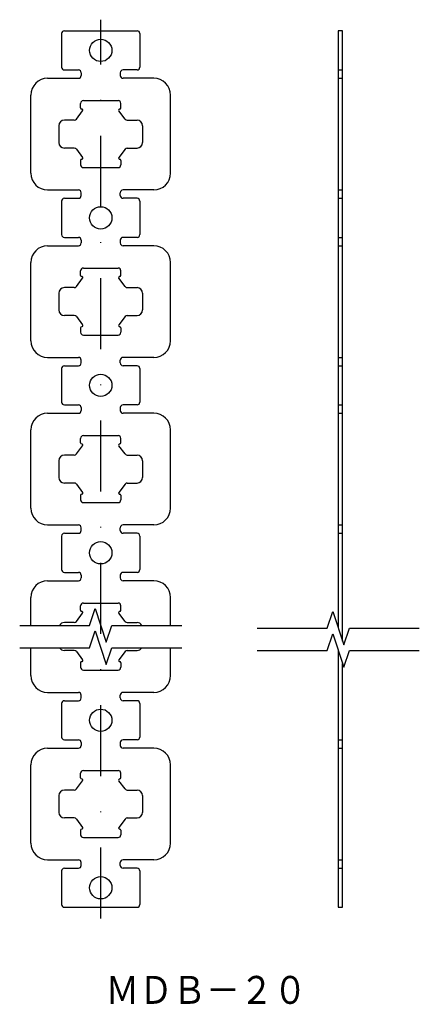
# Model space of a CAD drawing. Extents: x 967 to 1038, y 247 to 423.
import ezdxf
from ezdxf.enums import TextEntityAlignment as Align

# ---------------------------------------------------------------- set-up
doc = ezdxf.new("R2010")
doc.units = 0
doc.linetypes.add('DASHDOT', pattern=[25.4, 12.7, -6.35, 0, -6.35])
doc.layers.add('1', color=7, linetype='CONTINUOUS')
doc.styles.add('MDRAFSTD', font='TXT', dxfattribs={"bigfont": 'BIGFONT'})

msp = doc.modelspace()

# ---------------------------------------------------------------- linework, layer by layer
at = {"layer": '1', "color": 7, "linetype": 'DASHDOT'}
msp.add_line((981.45, 262.23), (981.45, 423.23), dxfattribs=at)
at = {"layer": '1', "color": 7, "linetype": 'CONTINUOUS'}
for p, q in [((974.45, 420.73), (974.45, 414.73)), ((974.95, 421.23), (987.95, 421.23)), ((988.45, 420.73), (988.45, 414.73)), ((1023.95, 421.23), (1023.95, 314.31)), ((1024.75, 421.23), (1023.95, 421.23)), ((1024.75, 311.91), (1024.75, 421.23)), ((971.95, 412.73), (977.45, 412.73)), ((974.95, 414.23), (977.45, 414.23)), ((977.95, 413.73), (977.95, 413.23)), ((984.95, 413.73), (984.95, 413.23)), ((987.95, 414.23), (985.45, 414.23)), ((990.95, 412.73), (985.45, 412.73)), ((1023.95, 414.23), (1024.75, 414.23)), ((1023.95, 412.73), (1024.75, 412.73)), ((968.95, 395.73), (968.95, 409.73)), ((993.95, 395.73), (993.95, 409.73)), ((977.85, 407.43), (977.85, 408.23)), ((978.35, 408.73), (984.55, 408.73)), ((985.05, 407.43), (985.05, 408.23)), ((977.1, 405.43), (978.21, 406.91)), ((985.8, 405.43), (984.69, 406.91)), ((973.95, 404.23), (973.95, 401.23)), ((976.7, 405.23), (974.95, 405.23)), ((986.2, 405.23), (987.95, 405.23)), ((988.95, 404.23), (988.95, 401.23)), ((976.7, 400.23), (974.95, 400.23)), ((977.1, 400.03), (978.21, 398.55)), ((985.8, 400.03), (984.69, 398.55)), ((986.2, 400.23), (987.95, 400.23)), ((977.85, 398.03), (977.85, 397.23)), ((985.05, 398.03), (985.05, 397.23)), ((978.35, 396.73), (984.55, 396.73)), ((971.95, 392.73), (977.45, 392.73)), ((977.95, 391.73), (977.95, 392.23)), ((984.95, 391.73), (984.95, 392.23)), ((990.95, 392.73), (985.45, 392.73)), ((1023.95, 392.73), (1024.75, 392.73)), ((974.45, 390.73), (974.45, 384.73)), ((974.95, 391.23), (977.45, 391.23)), ((987.95, 391.23), (985.45, 391.23)), ((988.45, 390.73), (988.45, 384.73)), ((1023.95, 391.23), (1024.75, 391.23)), ((974.95, 384.23), (977.45, 384.23)), ((977.95, 383.73), (977.95, 383.23)), ((984.95, 383.73), (984.95, 383.23)), ((987.95, 384.23), (985.45, 384.23)), ((1023.95, 384.23), (1024.75, 384.23)), ((971.95, 382.73), (977.45, 382.73)), ((990.95, 382.73), (985.45, 382.73)), ((1023.95, 382.73), (1024.75, 382.73)), ((968.95, 365.73), (968.95, 379.73)), ((993.95, 365.73), (993.95, 379.73)), ((977.85, 377.43), (977.85, 378.23)), ((978.35, 378.73), (984.55, 378.73)), ((985.05, 377.43), (985.05, 378.23)), ((977.1, 375.43), (978.21, 376.91)), ((985.8, 375.43), (984.69, 376.91)), ((973.95, 374.23), (973.95, 371.23)), ((976.7, 375.23), (974.95, 375.23)), ((986.2, 375.23), (987.95, 375.23)), ((988.95, 374.23), (988.95, 371.23)), ((976.7, 370.23), (974.95, 370.23)), ((977.1, 370.03), (978.21, 368.55)), ((985.8, 370.03), (984.69, 368.55)), ((986.2, 370.23), (987.95, 370.23)), ((977.85, 368.03), (977.85, 367.23)), ((985.05, 368.03), (985.05, 367.23)), ((978.35, 366.73), (984.55, 366.73)), ((971.95, 362.73), (977.45, 362.73)), ((977.95, 361.73), (977.95, 362.23)), ((984.95, 361.73), (984.95, 362.23)), ((990.95, 362.73), (985.45, 362.73)), ((1023.95, 362.73), (1024.75, 362.73)), ((974.45, 360.73), (974.45, 354.73)), ((974.95, 361.23), (977.45, 361.23)), ((987.95, 361.23), (985.45, 361.23)), ((988.45, 360.73), (988.45, 354.73)), ((1023.95, 361.23), (1024.75, 361.23)), ((974.95, 354.23), (977.45, 354.23)), ((977.95, 353.73), (977.95, 353.23)), ((984.95, 353.73), (984.95, 353.23)), ((987.95, 354.23), (985.45, 354.23)), ((1023.95, 354.23), (1024.75, 354.23)), ((971.95, 352.73), (977.45, 352.73)), ((990.95, 352.73), (985.45, 352.73)), ((1023.95, 352.73), (1024.75, 352.73)), ((968.95, 335.73), (968.95, 349.73)), ((993.95, 335.73), (993.95, 349.73)), ((977.85, 347.43), (977.85, 348.23)), ((978.35, 348.73), (984.55, 348.73)), ((985.05, 347.43), (985.05, 348.23)), ((977.1, 345.43), (978.21, 346.91)), ((985.8, 345.43), (984.69, 346.91)), ((973.95, 344.23), (973.95, 341.23)), ((976.7, 345.23), (974.95, 345.23)), ((986.2, 345.23), (987.95, 345.23)), ((988.95, 344.23), (988.95, 341.23)), ((976.7, 340.23), (974.95, 340.23)), ((977.1, 340.03), (978.21, 338.55)), ((985.8, 340.03), (984.69, 338.55)), ((986.2, 340.23), (987.95, 340.23)), ((977.85, 338.03), (977.85, 337.23)), ((985.05, 338.03), (985.05, 337.23)), ((978.35, 336.73), (984.55, 336.73)), ((971.95, 332.73), (977.45, 332.73)), ((977.95, 331.73), (977.95, 332.23)), ((984.95, 331.73), (984.95, 332.23)), ((990.95, 332.73), (985.45, 332.73)), ((1023.95, 332.73), (1024.75, 332.73)), ((974.45, 330.73), (974.45, 324.73)), ((974.95, 331.23), (977.45, 331.23)), ((987.95, 331.23), (985.45, 331.23)), ((988.45, 330.73), (988.45, 324.73)), ((1023.95, 331.23), (1024.75, 331.23)), ((974.95, 324.23), (977.45, 324.23)), ((977.95, 323.73), (977.95, 323.23)), ((984.95, 323.73), (984.95, 323.23)), ((987.95, 324.23), (985.45, 324.23)), ((971.95, 322.73), (977.45, 322.73)), ((990.95, 322.73), (985.45, 322.73)), ((968.95, 314.73), (968.95, 319.73)), ((993.95, 314.73), (993.95, 319.73)), ((977.85, 317.43), (977.85, 318.23)), ((978.35, 318.73), (984.55, 318.73)), ((979.45, 314.73), (980.45, 317.73)), ((980.45, 317.73), (982.45, 311.73)), ((985.05, 317.43), (985.05, 318.23)), ((977.1, 315.43), (978.21, 316.91)), ((985.8, 315.43), (984.69, 316.91)), ((1021.98, 314.22), (1022.98, 317.22)), ((1022.98, 317.22), (1024.98, 311.22)), ((966.95, 314.73), (979.45, 314.73)), ((976.7, 315.23), (974.95, 315.23)), ((982.45, 311.73), (983.45, 314.73)), ((983.45, 314.73), (995.95, 314.73)), ((986.2, 315.23), (987.95, 315.23)), ((1009.48, 314.22), (1021.98, 314.22)), ((1024.98, 311.22), (1025.98, 314.22)), ((1025.98, 314.22), (1038.48, 314.22)), ((979.45, 310.73), (980.45, 313.73)), ((980.45, 313.73), (982.45, 307.73)), ((1021.98, 310.22), (1022.98, 313.22)), ((1022.98, 313.22), (1024.98, 307.22)), ((966.95, 310.73), (979.45, 310.73)), ((968.95, 305.73), (968.95, 310.73)), ((982.45, 307.73), (983.45, 310.73)), ((983.45, 310.73), (995.95, 310.73)), ((993.95, 305.73), (993.95, 310.73)), ((976.7, 310.23), (974.95, 310.23)), ((977.1, 310.03), (978.21, 308.55)), ((985.8, 310.03), (984.69, 308.55)), ((986.2, 310.23), (987.95, 310.23)), ((1009.48, 310.22), (1021.98, 310.22)), ((1023.95, 310.31), (1023.95, 264.23)), ((1024.98, 307.22), (1025.98, 310.22)), ((1025.98, 310.22), (1038.48, 310.22)), ((977.85, 308.03), (977.85, 307.23)), ((985.05, 308.03), (985.05, 307.23)), ((1024.75, 264.23), (1024.75, 307.91)), ((978.35, 306.73), (984.55, 306.73)), ((971.95, 302.73), (977.45, 302.73)), ((977.95, 301.73), (977.95, 302.23)), ((984.95, 301.73), (984.95, 302.23)), ((990.95, 302.73), (985.45, 302.73)), ((974.45, 300.73), (974.45, 294.73)), ((974.95, 301.23), (977.45, 301.23)), ((987.95, 301.23), (985.45, 301.23)), ((988.45, 300.73), (988.45, 294.73)), ((974.95, 294.23), (977.45, 294.23)), ((977.95, 293.73), (977.95, 293.23)), ((984.95, 293.73), (984.95, 293.23)), ((987.95, 294.23), (985.45, 294.23)), ((1023.95, 294.23), (1024.75, 294.23)), ((971.95, 292.73), (977.45, 292.73)), ((990.95, 292.73), (985.45, 292.73)), ((1023.95, 292.73), (1024.75, 292.73)), ((968.95, 275.73), (968.95, 289.73)), ((993.95, 275.73), (993.95, 289.73)), ((977.85, 287.43), (977.85, 288.23)), ((978.35, 288.73), (984.55, 288.73)), ((985.05, 287.43), (985.05, 288.23)), ((977.1, 285.43), (978.21, 286.91)), ((985.8, 285.43), (984.69, 286.91)), ((973.95, 284.23), (973.95, 281.23)), ((976.7, 285.23), (974.95, 285.23)), ((986.2, 285.23), (987.95, 285.23)), ((988.95, 284.23), (988.95, 281.23)), ((976.7, 280.23), (974.95, 280.23)), ((977.1, 280.03), (978.21, 278.55)), ((985.8, 280.03), (984.69, 278.55)), ((986.2, 280.23), (987.95, 280.23)), ((977.85, 278.03), (977.85, 277.23)), ((985.05, 278.03), (985.05, 277.23)), ((978.35, 276.73), (984.55, 276.73)), ((971.95, 272.73), (977.45, 272.73)), ((977.95, 271.73), (977.95, 272.23)), ((984.95, 271.73), (984.95, 272.23)), ((990.95, 272.73), (985.45, 272.73)), ((1023.95, 272.73), (1024.75, 272.73)), ((974.45, 270.73), (974.45, 264.73)), ((974.95, 271.23), (977.45, 271.23)), ((987.95, 271.23), (985.45, 271.23)), ((988.45, 270.73), (988.45, 264.73)), ((1023.95, 271.23), (1024.75, 271.23)), ((974.95, 264.23), (987.95, 264.23)), ((1023.95, 264.23), (1024.75, 264.23))]:
    msp.add_line(p, q, dxfattribs=at)
for centre in [(981.45, 417.73), (981.45, 387.73), (981.45, 357.73), (981.45, 327.73), (981.45, 297.73), (981.45, 267.73)]:
    msp.add_circle(centre, 2, dxfattribs=at)
for centre, radius, start, end in [((974.95, 420.73), 0.5, 90, 180), ((987.95, 420.73), 0.5, 0, 90), ((974.95, 414.73), 0.5, 180, 270), ((987.95, 414.73), 0.5, 270, 0), ((971.95, 409.73), 3, 90, 180), ((977.45, 413.73), 0.5, 0, 90), ((977.45, 413.23), 0.5, 270, 0), ((985.45, 413.73), 0.5, 90, 180), ((985.45, 413.23), 0.5, 180, 270), ((990.95, 409.73), 3, 0, 90), ((978.35, 408.23), 0.5, 90, 180), ((984.55, 408.23), 0.5, 0, 90), ((978.05, 407.43), 0.2, 180, 270), ((978.05, 407.03), 0.2, 323.1301, 90), ((984.85, 407.03), 0.2, 90, 216.8699), ((984.85, 407.43), 0.2, 270, 0), ((974.95, 404.23), 1, 90, 180), ((976.7, 405.73), 0.5, 270, 323.1301), ((986.2, 405.73), 0.5, 216.8699, 270), ((987.95, 404.23), 1, 0, 90), ((974.95, 401.23), 1, 180, 270), ((987.95, 401.23), 1, 270, 0), ((976.7, 399.73), 0.5, 36.8699, 90), ((986.2, 399.73), 0.5, 90, 143.1301), ((978.05, 398.03), 0.2, 90, 180), ((978.35, 397.23), 0.5, 180, 270), ((978.05, 398.43), 0.2, 270, 36.8699), ((984.55, 397.23), 0.5, 270, 0), ((984.85, 398.43), 0.2, 143.1301, 270), ((984.85, 398.03), 0.2, 0, 90), ((971.95, 395.73), 3, 180, 270), ((990.95, 395.73), 3, 270, 0), ((977.45, 392.23), 0.5, 0, 90), ((977.45, 391.73), 0.5, 270, 0), ((985.45, 392.23), 0.5, 90, 180), ((985.45, 391.73), 0.5, 180, 270), ((974.95, 390.73), 0.5, 90, 180), ((987.95, 390.73), 0.5, 0, 90), ((974.95, 384.73), 0.5, 180, 270), ((987.95, 384.73), 0.5, 270, 0), ((977.45, 383.73), 0.5, 0, 90), ((977.45, 383.23), 0.5, 270, 0), ((985.45, 383.73), 0.5, 90, 180), ((985.45, 383.23), 0.5, 180, 270), ((971.95, 379.73), 3, 90, 180), ((990.95, 379.73), 3, 0, 90), ((978.35, 378.23), 0.5, 90, 180), ((984.55, 378.23), 0.5, 0, 90), ((978.05, 377.43), 0.2, 180, 270), ((978.05, 377.03), 0.2, 323.1301, 90), ((984.85, 377.03), 0.2, 90, 216.8699), ((984.85, 377.43), 0.2, 270, 0), ((974.95, 374.23), 1, 90, 180), ((976.7, 375.73), 0.5, 270, 323.1301), ((986.2, 375.73), 0.5, 216.8699, 270), ((987.95, 374.23), 1, 0, 90), ((974.95, 371.23), 1, 180, 270), ((987.95, 371.23), 1, 270, 0), ((976.7, 369.73), 0.5, 36.8699, 90), ((986.2, 369.73), 0.5, 90, 143.1301), ((978.05, 368.03), 0.2, 90, 180), ((978.35, 367.23), 0.5, 180, 270), ((978.05, 368.43), 0.2, 270, 36.8699), ((984.55, 367.23), 0.5, 270, 0), ((984.85, 368.43), 0.2, 143.1301, 270), ((984.85, 368.03), 0.2, 0, 90), ((971.95, 365.73), 3, 180, 270), ((990.95, 365.73), 3, 270, 0), ((977.45, 362.23), 0.5, 0, 90), ((977.45, 361.73), 0.5, 270, 0), ((985.45, 362.23), 0.5, 90, 180), ((985.45, 361.73), 0.5, 180, 270), ((974.95, 360.73), 0.5, 90, 180), ((987.95, 360.73), 0.5, 0, 90), ((974.95, 354.73), 0.5, 180, 270), ((987.95, 354.73), 0.5, 270, 0), ((977.45, 353.73), 0.5, 0, 90), ((977.45, 353.23), 0.5, 270, 0), ((985.45, 353.73), 0.5, 90, 180), ((985.45, 353.23), 0.5, 180, 270), ((971.95, 349.73), 3, 90, 180), ((990.95, 349.73), 3, 0, 90), ((978.35, 348.23), 0.5, 90, 180), ((984.55, 348.23), 0.5, 0, 90), ((978.05, 347.43), 0.2, 180, 270), ((978.05, 347.03), 0.2, 323.1301, 90), ((984.85, 347.03), 0.2, 90, 216.8699), ((984.85, 347.43), 0.2, 270, 0), ((974.95, 344.23), 1, 90, 180), ((976.7, 345.73), 0.5, 270, 323.1301), ((986.2, 345.73), 0.5, 216.8699, 270), ((987.95, 344.23), 1, 0, 90), ((974.95, 341.23), 1, 180, 270), ((987.95, 341.23), 1, 270, 0), ((976.7, 339.73), 0.5, 36.8699, 90), ((986.2, 339.73), 0.5, 90, 143.1301), ((978.05, 338.03), 0.2, 90, 180), ((978.35, 337.23), 0.5, 180, 270), ((978.05, 338.43), 0.2, 270, 36.8699), ((984.55, 337.23), 0.5, 270, 0), ((984.85, 338.43), 0.2, 143.1301, 270), ((984.85, 338.03), 0.2, 0, 90), ((971.95, 335.73), 3, 180, 270), ((990.95, 335.73), 3, 270, 0), ((977.45, 332.23), 0.5, 0, 90), ((977.45, 331.73), 0.5, 270, 0), ((985.45, 332.23), 0.5, 90, 180), ((985.45, 331.73), 0.5, 180, 270), ((974.95, 330.73), 0.5, 90, 180), ((987.95, 330.73), 0.5, 0, 90), ((974.95, 324.73), 0.5, 180, 270), ((987.95, 324.73), 0.5, 270, 0), ((977.45, 323.73), 0.5, 0, 90), ((977.45, 323.23), 0.5, 270, 0), ((985.45, 323.73), 0.5, 90, 180), ((985.45, 323.23), 0.5, 180, 270), ((971.95, 319.73), 3, 90, 180), ((990.95, 319.73), 3, 0, 90), ((978.35, 318.23), 0.5, 90, 180), ((984.55, 318.23), 0.5, 0, 90), ((978.05, 317.43), 0.2, 180, 270), ((978.05, 317.03), 0.2, 323.1301, 90), ((984.85, 317.03), 0.2, 90, 216.8699), ((984.85, 317.43), 0.2, 270, 0), ((974.95, 314.23), 1, 90, 150), ((976.7, 315.73), 0.5, 270, 323.1301), ((986.2, 315.73), 0.5, 216.8699, 270), ((987.95, 314.23), 1, 30, 90), ((974.95, 311.23), 1, 210, 270), ((987.95, 311.23), 1, 270, 330), ((976.7, 309.73), 0.5, 36.8699, 90), ((986.2, 309.73), 0.5, 90, 143.1301), ((978.05, 308.03), 0.2, 90, 180), ((978.35, 307.23), 0.5, 180, 270), ((978.05, 308.43), 0.2, 270, 36.8699), ((984.55, 307.23), 0.5, 270, 0), ((984.85, 308.43), 0.2, 143.1301, 270), ((984.85, 308.03), 0.2, 0, 90), ((971.95, 305.73), 3, 180, 270), ((990.95, 305.73), 3, 270, 0), ((977.45, 302.23), 0.5, 0, 90), ((977.45, 301.73), 0.5, 270, 0), ((985.45, 302.23), 0.5, 90, 180), ((985.45, 301.73), 0.5, 180, 270), ((974.95, 300.73), 0.5, 90, 180), ((987.95, 300.73), 0.5, 0, 90), ((974.95, 294.73), 0.5, 180, 270), ((987.95, 294.73), 0.5, 270, 0), ((977.45, 293.73), 0.5, 0, 90), ((977.45, 293.23), 0.5, 270, 0), ((985.45, 293.73), 0.5, 90, 180), ((985.45, 293.23), 0.5, 180, 270), ((971.95, 289.73), 3, 90, 180), ((990.95, 289.73), 3, 0, 90), ((978.35, 288.23), 0.5, 90, 180), ((984.55, 288.23), 0.5, 0, 90), ((978.05, 287.43), 0.2, 180, 270), ((978.05, 287.03), 0.2, 323.1301, 90), ((984.85, 287.03), 0.2, 90, 216.8699), ((984.85, 287.43), 0.2, 270, 0), ((974.95, 284.23), 1, 90, 180), ((976.7, 285.73), 0.5, 270, 323.1301), ((986.2, 285.73), 0.5, 216.8699, 270), ((987.95, 284.23), 1, 0, 90), ((974.95, 281.23), 1, 180, 270), ((987.95, 281.23), 1, 270, 0), ((976.7, 279.73), 0.5, 36.8699, 90), ((986.2, 279.73), 0.5, 90, 143.1301), ((978.05, 278.03), 0.2, 90, 180), ((978.35, 277.23), 0.5, 180, 270), ((978.05, 278.43), 0.2, 270, 36.8699), ((984.55, 277.23), 0.5, 270, 0), ((984.85, 278.43), 0.2, 143.1301, 270), ((984.85, 278.03), 0.2, 0, 90), ((971.95, 275.73), 3, 180, 270), ((990.95, 275.73), 3, 270, 0), ((977.45, 272.23), 0.5, 0, 90), ((977.45, 271.73), 0.5, 270, 0), ((985.45, 272.23), 0.5, 90, 180), ((985.45, 271.73), 0.5, 180, 270), ((974.95, 270.73), 0.5, 90, 180), ((987.95, 270.73), 0.5, 0, 90), ((974.95, 264.73), 0.5, 180, 270), ((987.95, 264.73), 0.5, 270, 0)]:
    msp.add_arc(centre, radius, start, end, dxfattribs=at)

# ---------------------------------------------------------------- texts
at = {"layer": '1', "color": 7, "linetype": 'CONTINUOUS', "style": 'MDRAFSTD', "oblique": 15, "width": 1.052381}
msp.add_text('ＭＤＢ－２０', height=5, dxfattribs=at).set_placement((982.31, 246.93), (1018.36, 246.93), align=Align.FIT)

doc.saveas('drawing.dxf')
